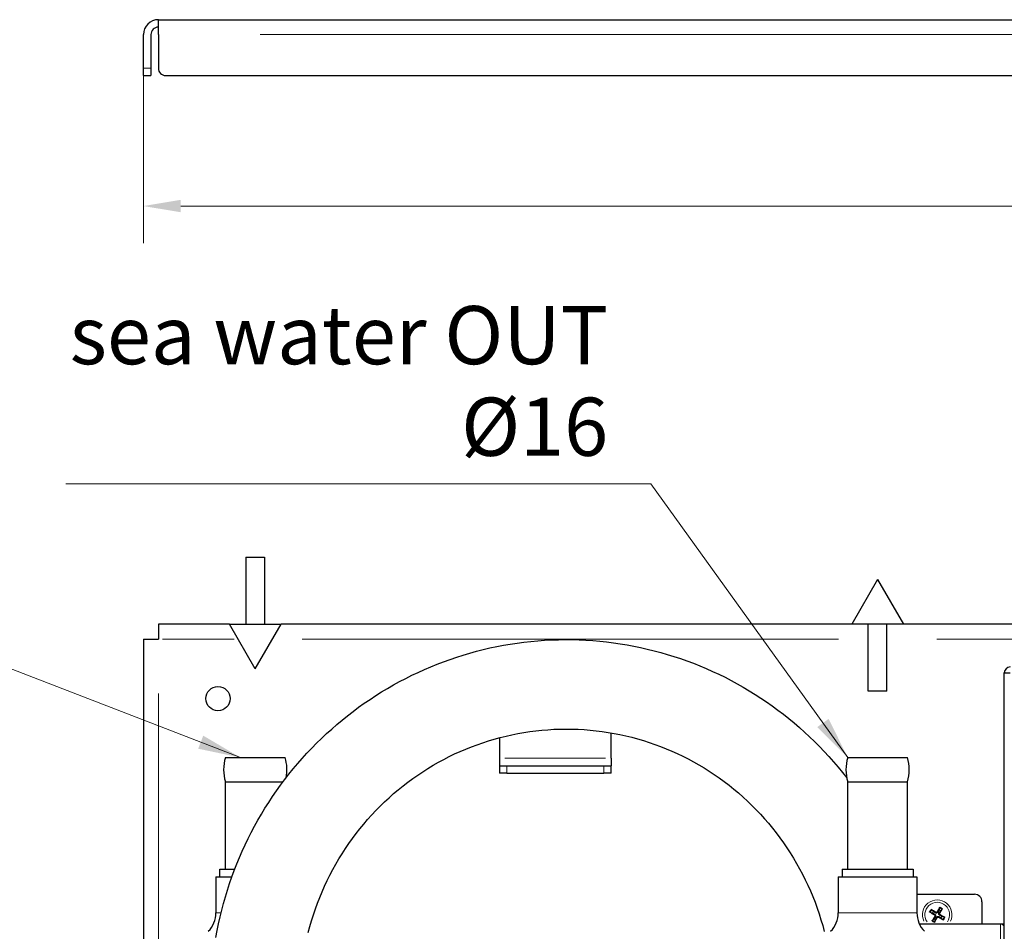
# Model space of a CAD drawing. Units: millimetres. Extents: x 3930 to 14522, y -344 to 1424.
# Drawn here: x 13852 to 14116, y 781 to 1025 of the extents above; entities that cross this region are included whole.
import ezdxf

# ---------------------------------------------------------------- set-up
doc = ezdxf.new("R2010")
doc.units = ezdxf.units.MM
doc.header["$LTSCALE"] = 5
for name, color, linetype, lineweight in [('Quota (ISO)', 7, 'Continuous', 5), ('Simbolo (ISO)', 7, 'Continuous', 5), ('Visibile (ISO)', 7, 'Continuous', 25), ('Visibile sottile (ISO)', 7, 'Continuous', 20)]:
    doc.layers.add(name, color=color, linetype=linetype, lineweight=lineweight)
doc.styles.add('Testo nota (ISO)', font='arial.ttf')
doc.dimstyles.new('Default (ISO)', dxfattribs={"dimscale": 5, "dimtxt": 2.5, "dimasz": 2, "dimexe": 2, "dimexo": 0, "dimgap": 0.3, "dimtad": 1, "dimtoh": 1, "dimrnd": 1e-08, "dimtxsty": 'Testo nota (ISO)', "dimcen": 0.09, "dimdle": 10, "dimclrd": 256, "dimclre": 256, "dimclrt": 256, "dimazin": 2, "dimtfac": 0.8, "dimtmove": 0, "dimatfit": 3, "dimfxl": 1, "dimtolj": 1, "dimtzin": 0, "dimlwd": -1, "dimlwe": -1, "dimarcsym": 0})
doc.dimstyles.new('Default - Metodo 1b (ISO)$7', dxfattribs={"dimscale": 5.714286, "dimtxt": 2.5, "dimasz": 2, "dimexe": 3.175, "dimexo": 0, "dimgap": 0.762, "dimtad": 1, "dimtoh": 1, "dimrnd": 1e-08, "dimtxsty": 'Testo nota (ISO)', "dimcen": 0.09, "dimdle": 10, "dimclrd": 256, "dimclre": 256, "dimclrt": 256, "dimazin": 2, "dimtfac": 1.4, "dimtmove": 0, "dimatfit": 3, "dimfxl": 1, "dimtolj": 1, "dimlwd": -1, "dimlwe": -1, "dimarcsym": 0})

# ---------------------------------------------------------------- blocks, each defined once
blk = doc.blocks.new('*D155')
at = {"layer": 'Defpoints', "color": 0}
for p in [(13885.47, 1012.49), (14440.47, 1012.49), (14440.47, 975.47)]:
    blk.add_point(p, dxfattribs=at)
at = {"layer": 'Quota (ISO)'}
for p, q in [((13885.47, 1012.49), (13885.47, 965.47)), ((14440.47, 1012.49), (14440.47, 965.47)), ((13895.47, 975.47), (14430.47, 975.47))]:
    blk.add_line(p, q, dxfattribs=at)
for points in [[(13895.47, 977.14), (13895.47, 973.81), (13885.47, 975.47)], [(14430.47, 973.81), (14430.47, 977.14), (14440.47, 975.47)]]:
    blk.add_solid(points, dxfattribs=at)
at = {"layer": 'Quota (ISO)', "insert": (14149.13, 989.68), "char_height": 12.5, "attachment_point": 1, "style": 'Testo nota (ISO)'}
blk.add_mtext('\\A1;555', dxfattribs=at)

msp = doc.modelspace()

# ---------------------------------------------------------------- linework, layer by layer
at = {"layer": 'Visibile (ISO)'}
for p, q in [((13889.4687, 1021.4935), (13889.4687, 1025.4935)), ((13889.4687, 1025.4935), (14436.4687, 1025.4935)), ((13885.4687, 1012.4935), (13885.4687, 1021.4935)), ((13887.4687, 1021.4935), (13887.4687, 1012.4935)), ((13889.4687, 1021.4935), (13889.4687, 1012.4935)), ((13885.4687, 1010.4935), (13885.4687, 1012.4935)), ((13887.4687, 1012.4935), (13887.4687, 1010.4935)), ((13885.4687, 1010.4935), (13887.4687, 1010.4935)), ((13891.4687, 1010.4935), (14434.4687, 1010.4935)), ((13912.9687, 881.2638), (13917.9687, 881.2638)), ((13912.9687, 881.2638), (13912.9687, 863.2638)), ((13917.9687, 881.2638), (13917.9687, 863.2638)), ((14082.4687, 875.2638), (14075.5405, 863.2638)), ((14082.4687, 875.2638), (14089.3969, 863.2638)), ((13908.5405, 863.2638), (13889.4687, 863.2638)), ((13889.4687, 863.2638), (13889.4687, 859.2638)), ((13908.5405, 863.2638), (13922.3969, 863.2638)), ((13915.4687, 851.2638), (13908.5405, 863.2638)), ((13915.4687, 851.2638), (13922.3969, 863.2638)), ((14075.5405, 863.2638), (13922.3969, 863.2638)), ((14089.3969, 863.2638), (14075.5405, 863.2638)), ((14079.9687, 845.2638), (14079.9687, 863.2638)), ((14084.9687, 845.2638), (14084.9687, 863.2638)), ((14377.9687, 863.2638), (14089.3969, 863.2638)), ((13885.4687, 859.2638), (13885.4687, 567.2638)), ((13885.4687, 859.2638), (13889.4687, 859.2638)), ((14116.4687, 850.1638), (14118.0687, 850.1638)), ((14116.4687, 633.3638), (14116.4687, 850.1638)), ((14084.9687, 845.2638), (14079.9687, 845.2638)), ((13980.9687, 832.7688), (13980.9687, 827.2638)), ((14010.9687, 827.2638), (14010.9687, 834.0785)), ((13907.4687, 827.4437), (13923.4687, 827.4437)), ((13980.9687, 827.2638), (13980.9687, 825.2638)), ((14010.9687, 827.2638), (14010.9687, 825.2638)), ((14074.4687, 827.4437), (14090.4687, 827.4437)), ((13980.9687, 825.2638), (13982.9687, 825.2638)), ((13980.9687, 825.2638), (13980.9687, 823.2638)), ((13982.9687, 825.2638), (14008.9687, 825.2638)), ((14008.9687, 825.2638), (14010.9687, 825.2638)), ((14010.9687, 823.2638), (14010.9687, 825.2638)), ((13982.9687, 823.2638), (13980.9687, 823.2638)), ((13982.9687, 823.2638), (14008.9687, 823.2638)), ((14010.9687, 823.2638), (14008.9687, 823.2638)), ((13907.4687, 820.9437), (13922.9419, 820.9437)), ((13907.4687, 797.4437), (13907.4687, 820.9437)), ((14074.4687, 820.9437), (14090.4687, 820.9437)), ((14074.4687, 797.4437), (14074.4687, 820.9437)), ((14090.4687, 797.4437), (14090.4687, 820.9437)), ((13904.9187, 795.4437), (13909.2058, 795.4437)), ((13904.9187, 795.4437), (13904.9187, 785.7575)), ((13905.9687, 797.4437), (13909.9483, 797.4437)), ((13905.9687, 795.4437), (13905.9687, 797.4437)), ((14071.9187, 795.4437), (14093.0187, 795.4437)), ((14071.9187, 795.4437), (14071.9187, 785.7575)), ((14072.9687, 797.4437), (14091.9687, 797.4437)), ((14072.9687, 797.4437), (14072.9687, 795.4437)), ((14091.9687, 797.4437), (14091.9687, 795.4437)), ((14093.0187, 795.4437), (14093.0187, 785.7575)), ((14093.0187, 790.7638), (14108.4687, 790.7638)), ((14110.4687, 788.7638), (14110.4687, 782.7638)), ((14096.6047, 785.9072), (14097.1793, 785.713)), ((14097.4312, 786.1514), (14096.974, 786.5501)), ((14099.1121, 787.1278), (14098.9179, 786.5531)), ((14099.3563, 786.3012), (14099.755, 786.7585)), ((14100.3327, 784.6203), (14099.758, 784.8146)), ((14115.4687, 782.7638), (14093.6911, 782.7638)), ((14097.5811, 784.2263), (14097.1824, 783.7691)), ((14097.8253, 783.3998), (14098.0195, 783.9744)), ((14099.5062, 784.3762), (14099.9634, 783.9775)), ((14116.4687, 782.7638), (14115.4687, 782.7638))]:
    msp.add_line(p, q, dxfattribs=at)
at = {"layer": 'Visibile (ISO)', "flags": 128}
for points in [[(13904.9111, 779.1665), (13905.2477, 781.0027), (13905.6191, 782.8322), (13906.0253, 784.654), (13906.4662, 786.4677), (13906.9415, 788.2724), (13907.4514, 790.0676), (13907.9955, 791.8525), (13908.5739, 793.6264), (13909.1863, 795.3886), (13909.8325, 797.1386), (13910.5119, 798.8756), (13911.2245, 800.5991), (13911.9699, 802.3084), (13912.7477, 804.003), (13913.5576, 805.6822), (13914.3994, 807.3453), (13915.2727, 808.9919), (13916.1772, 810.6212), (13917.1126, 812.2326), (13918.0786, 813.8255), (13919.0749, 815.3994), (13920.1011, 816.9535), (13921.157, 818.4873), (13922.2422, 820.0001), (13923.3564, 821.4914), (13924.4991, 822.9605), (13925.6699, 824.407), (13926.8682, 825.8304), (13928.0935, 827.2301), (13929.3454, 828.6057), (13930.6234, 829.9567), (13931.927, 831.2826), (13933.2556, 832.5829), (13934.6088, 833.8572), (13935.9862, 835.1049), (13937.3871, 836.3255), (13938.8112, 837.5185), (13940.2579, 838.6836), (13941.7268, 839.82), (13943.2173, 840.9275), (13944.7289, 842.0054), (13946.2612, 843.0534), (13947.8133, 844.071), (13949.3848, 845.058), (13950.975, 846.0141), (13952.5833, 846.9389), (13954.209, 847.8321), (13955.8516, 848.6935), (13957.5103, 849.5226), (13959.1847, 850.3193), (13960.874, 851.0831), (13962.5776, 851.8139), (13964.2949, 852.5112), (13966.0253, 853.1748), (13967.7682, 853.8043), (13969.5229, 854.3994), (13971.2888, 854.9599), (13973.0652, 855.4854), (13974.8515, 855.9758), (13976.647, 856.4308), (13978.4509, 856.8506), (13980.2625, 857.2349), (13982.0812, 857.5837), (13983.9063, 857.8968), (13985.737, 858.1743), (13987.5727, 858.4159), (13989.4128, 858.6216), (13991.2564, 858.7913), (13993.1029, 858.925), (13994.9517, 859.0224), (13996.8019, 859.0836), (13998.653, 859.1084), (14000.5043, 859.0967), (14002.355, 859.0485), (14004.2043, 858.9637), (14006.0517, 858.8424), (14007.8964, 858.6849), (14009.7376, 858.4911), (14011.5748, 858.2614), (14013.4073, 857.9957), (14015.2343, 857.6942), (14017.0552, 857.3572), (14018.8692, 856.9846), (14020.6758, 856.5767), (14022.4742, 856.1335), (14024.2637, 855.6552), (14026.0437, 855.1421), (14027.8134, 854.594), (14029.5722, 854.0113), (14031.3195, 853.3941), (14033.0544, 852.7425), (14034.7763, 852.0568), (14036.4846, 851.3374), (14038.1787, 850.5846), (14039.8581, 849.7988), (14041.522, 848.9803), (14043.1699, 848.1295), (14044.8012, 847.2467), (14046.4153, 846.3323), (14048.0116, 845.3865), (14049.5895, 844.4099), (14051.1483, 843.4027), (14052.6875, 842.3652), (14054.2065, 841.2978), (14055.7047, 840.2009), (14057.1814, 839.0748), (14058.6361, 837.9198), (14060.0682, 836.7365), (14061.4773, 835.5254), (14062.8628, 834.287), (14064.2244, 833.0218), (14065.5614, 831.7303), (14066.8735, 830.413), (14068.1601, 829.0703), (14069.4208, 827.7029), (14070.6551, 826.3111), (14071.8625, 824.8956), (14073.0425, 823.4567), (14074.1946, 821.9951)], [(13929.7042, 780.468), (13930.1258, 782.0671), (13930.5832, 783.6558), (13931.0762, 785.2335), (13931.6047, 786.7991), (13932.1683, 788.3519), (13932.7666, 789.8911), (13933.3992, 791.416), (13934.0657, 792.9258), (13934.7657, 794.4196), (13935.4987, 795.8969), (13936.2645, 797.3568), (13937.0626, 798.7985), (13937.8926, 800.2213), (13938.7541, 801.6245), (13939.6467, 803.0073), (13940.57, 804.3688), (13941.5236, 805.7085), (13942.5071, 807.0254), (13943.5199, 808.319), (13944.5613, 809.5886), (13945.6307, 810.8337), (13946.7276, 812.0537), (13947.8512, 813.2481), (13949.0011, 814.4161), (13950.1766, 815.5572), (13951.3771, 816.6709), (13952.602, 817.7566), (13953.8507, 818.8136), (13955.1226, 819.8414), (13956.417, 820.8394), (13957.7333, 821.807), (13959.071, 822.7436), (13960.4292, 823.6489), (13961.8072, 824.5224), (13963.2043, 825.3637), (13964.6196, 826.1726), (13966.0524, 826.9487), (13967.5021, 827.6915), (13968.9678, 828.4008), (13970.4488, 829.0762), (13971.9443, 829.7173), (13973.4536, 830.3238), (13974.9759, 830.8952), (13976.5105, 831.4313), (13978.0566, 831.9317), (13979.6135, 832.396), (13981.1803, 832.824), (13982.7562, 833.2157), (13984.3404, 833.5709), (13985.932, 833.8896), (13987.5302, 834.1715), (13989.1342, 834.4167), (13990.7433, 834.6249), (13992.3565, 834.7962), (13993.9731, 834.9303), (13995.5922, 835.0272), (13997.2131, 835.0868), (13998.8348, 835.1089), (14000.4566, 835.0935), (14002.0777, 835.0405), (14003.6972, 834.9498), (14005.3142, 834.8218), (14006.928, 834.6565), (14008.5377, 834.454), (14010.1426, 834.2146), (14011.7418, 833.9383), (14013.3345, 833.6254), (14014.92, 833.276), (14016.4973, 832.8902), (14018.0656, 832.4683), (14019.6243, 832.0102), (14021.1724, 831.5163), (14022.7091, 830.9866), (14024.2336, 830.4213), (14025.7452, 829.8208), (14027.243, 829.1853), (14028.7263, 828.5154), (14030.1945, 827.8114), (14031.6467, 827.0738), (14033.0822, 826.3028), (14034.5003, 825.499), (14035.9003, 824.6627), (14037.2815, 823.7944), (14038.643, 822.8944), (14039.9843, 821.9632), (14041.3045, 821.0011), (14042.6029, 820.0085), (14043.8788, 818.986), (14045.1314, 817.9339), (14046.3602, 816.8529), (14047.5647, 815.7437), (14048.7442, 814.6068), (14049.8981, 813.4429), (14051.0259, 812.2526), (14052.127, 811.0366), (14053.2008, 809.7953), (14054.2468, 808.5296), (14055.2643, 807.2399), (14056.2529, 805.927), (14057.2118, 804.5914), (14058.1406, 803.2338), (14059.0387, 801.8547), (14059.9056, 800.455), (14060.7408, 799.0353), (14061.544, 797.5966), (14062.3149, 796.1395), (14063.053, 794.6649), (14063.7581, 793.1735), (14064.4299, 791.6662), (14065.0678, 790.1436), (14065.6717, 788.6066), (14066.2411, 787.056), (14066.7756, 785.4926), (14067.275, 783.917), (14067.7389, 782.3302), (14068.1669, 780.7329)], [(14096.6046, 785.9073), (14096.6, 785.9089), (14096.5949, 785.9108), (14096.5894, 785.913), (14096.5835, 785.9155), (14096.5775, 785.918), (14096.5712, 785.9209), (14096.5642, 785.924), (14096.5568, 785.9275), (14096.549, 785.9312), (14096.541, 785.9351), (14096.533, 785.939), (14096.5251, 785.943), (14096.5169, 785.9472), (14096.5082, 785.9516), (14096.4993, 785.9563), (14096.4903, 785.9611), (14096.4814, 785.9659), (14096.4727, 785.9706), (14096.4643, 785.9752), (14096.4556, 785.9801), (14096.4467, 785.9851), (14096.4379, 785.9901), (14096.4292, 785.9951), (14096.4209, 785.9999)], [(14096.8014, 786.6621), (14096.8098, 786.6574), (14096.8184, 786.6524), (14096.8272, 786.6473), (14096.836, 786.6422), (14096.8446, 786.6371), (14096.8528, 786.6322), (14096.8613, 786.6271), (14096.8699, 786.6218), (14096.8785, 786.6164), (14096.8871, 786.6111), (14096.8953, 786.6058), (14096.9031, 786.6008), (14096.9105, 786.596), (14096.9179, 786.591), (14096.9253, 786.5861), (14096.9324, 786.5812), (14096.9391, 786.5766), (14096.9454, 786.5722), (14096.951, 786.5681), (14096.9563, 786.5642), (14096.9613, 786.5603), (14096.966, 786.5567), (14096.9702, 786.5532), (14096.974, 786.5501)], [(14097.1793, 785.713), (14097.2247, 785.6907), (14097.2671, 785.67), (14097.3066, 785.6505), (14097.3437, 785.6324), (14097.3785, 785.6153), (14097.4112, 785.5992), (14097.4421, 785.5841), (14097.4712, 785.5698), (14097.4987, 785.5563), (14097.5247, 785.5435), (14097.5495, 785.5314), (14097.5729, 785.5198), (14097.5953, 785.5089), (14097.6165, 785.4984), (14097.6368, 785.4885), (14097.6561, 785.479), (14097.6746, 785.4699), (14097.6923, 785.4612), (14097.7092, 785.4529), (14097.7254, 785.4449), (14097.741, 785.4373), (14097.7559, 785.4299), (14097.7703, 785.4228), (14097.7841, 785.4161)], [(14097.9923, 785.7785), (14097.9795, 785.787), (14097.9662, 785.7959), (14097.9523, 785.8051), (14097.9379, 785.8147), (14097.9228, 785.8247), (14097.9071, 785.8351), (14097.8907, 785.846), (14097.8736, 785.8574), (14097.8556, 785.8693), (14097.8368, 785.8818), (14097.8171, 785.8949), (14097.7964, 785.9087), (14097.7746, 785.9232), (14097.7516, 785.9384), (14097.7275, 785.9545), (14097.7019, 785.9714), (14097.6749, 785.9894), (14097.6463, 786.0084), (14097.616, 786.0286), (14097.5837, 786.0501), (14097.5493, 786.0729), (14097.5126, 786.0973), (14097.4733, 786.1234), (14097.4312, 786.1514)], [(14097.9539, 784.7874), (14097.9454, 784.7746), (14097.9366, 784.7613), (14097.9274, 784.7474), (14097.9178, 784.733), (14097.9078, 784.7179), (14097.8974, 784.7022), (14097.8865, 784.6858), (14097.8751, 784.6687), (14097.8632, 784.6507), (14097.8507, 784.6319), (14097.8376, 784.6122), (14097.8238, 784.5915), (14097.8093, 784.5697), (14097.7941, 784.5467), (14097.778, 784.5226), (14097.761, 784.497), (14097.7431, 784.47), (14097.7241, 784.4414), (14097.7039, 784.4111), (14097.6824, 784.3788), (14097.6596, 784.3444), (14097.6352, 784.3077), (14097.6091, 784.2684), (14097.5811, 784.2263)], [(14097.7006, 785.2641), (14097.716, 785.2548), (14097.7311, 785.2443), (14097.7456, 785.2326), (14097.7595, 785.2199), (14097.7726, 785.2063), (14097.7848, 785.1917), (14097.7959, 785.1763), (14097.806, 785.1603), (14097.8149, 785.1437), (14097.8226, 785.1268), (14097.8291, 785.1096), (14097.8344, 785.0924), (14097.8385, 785.0747), (14097.8415, 785.0564), (14097.8434, 785.0378), (14097.844, 785.0189), (14097.8434, 784.9999), (14097.8415, 784.981), (14097.8382, 784.9623), (14097.8338, 784.944), (14097.8282, 784.9261), (14097.8215, 784.9089), (14097.8139, 784.8924), (14097.8053, 784.8767)], [(14097.7841, 785.4161), (14097.8105, 785.4019), (14097.8359, 785.386), (14097.8601, 785.3685), (14097.8829, 785.3497), (14097.904, 785.3298), (14097.924, 785.308), (14097.9432, 785.284), (14097.9613, 785.2578), (14097.9776, 785.23), (14097.9918, 785.2007), (14098.0037, 785.1708), (14098.0131, 785.1407), (14098.0201, 785.1099), (14098.0249, 785.0781), (14098.0274, 785.0457), (14098.0274, 785.0134), (14098.0249, 784.9817), (14098.0204, 784.9512), (14098.014, 784.9224), (14098.0059, 784.8946), (14097.9957, 784.8668), (14097.9836, 784.8395), (14097.9696, 784.8129), (14097.9539, 784.7874)], [(14098.621, 785.9484), (14098.6068, 785.922), (14098.5909, 785.8966), (14098.5734, 785.8724), (14098.5546, 785.8496), (14098.5347, 785.8285), (14098.513, 785.8085), (14098.4889, 785.7892), (14098.4628, 785.7712), (14098.4349, 785.7549), (14098.4056, 785.7407), (14098.3757, 785.7288), (14098.3456, 785.7194), (14098.3148, 785.7124), (14098.283, 785.7076), (14098.2506, 785.7051), (14098.2183, 785.7051), (14098.1866, 785.7076), (14098.1561, 785.7121), (14098.1273, 785.7184), (14098.0995, 785.7266), (14098.0717, 785.7368), (14098.0444, 785.7489), (14098.0178, 785.7629), (14097.9923, 785.7785)], [(14098.469, 786.0319), (14098.4597, 786.0165), (14098.4492, 786.0014), (14098.4375, 785.9869), (14098.4248, 785.973), (14098.4112, 785.9599), (14098.3966, 785.9477), (14098.3812, 785.9366), (14098.3652, 785.9265), (14098.3486, 785.9176), (14098.3317, 785.9099), (14098.3145, 785.9034), (14098.2973, 785.8981), (14098.2796, 785.894), (14098.2613, 785.891), (14098.2427, 785.8891), (14098.2238, 785.8884), (14098.2048, 785.8891), (14098.1859, 785.891), (14098.1672, 785.8942), (14098.1489, 785.8987), (14098.131, 785.9043), (14098.1138, 785.911), (14098.0973, 785.9186), (14098.0816, 785.9272)], [(14098.3164, 784.5792), (14098.3306, 784.6056), (14098.3465, 784.631), (14098.364, 784.6552), (14098.3828, 784.678), (14098.4027, 784.699), (14098.4244, 784.719), (14098.4485, 784.7383), (14098.4746, 784.7564), (14098.5025, 784.7727), (14098.5318, 784.7869), (14098.5617, 784.7988), (14098.5918, 784.8081), (14098.6225, 784.8152), (14098.6544, 784.82), (14098.6868, 784.8225), (14098.7191, 784.8225), (14098.7508, 784.82), (14098.7813, 784.8155), (14098.8101, 784.8091), (14098.8379, 784.801), (14098.8656, 784.7908), (14098.893, 784.7787), (14098.9195, 784.7647), (14098.945, 784.749)], [(14098.9179, 786.5531), (14098.8956, 786.5077), (14098.8749, 786.4654), (14098.8555, 786.4258), (14098.8373, 786.3888), (14098.8202, 786.354), (14098.8041, 786.3213), (14098.789, 786.2904), (14098.7747, 786.2613), (14098.7612, 786.2338), (14098.7484, 786.2077), (14098.7363, 786.183), (14098.7247, 786.1595), (14098.7138, 786.1372), (14098.7033, 786.116), (14098.6934, 786.0957), (14098.6839, 786.0764), (14098.6748, 786.0579), (14098.6661, 786.0402), (14098.6578, 786.0233), (14098.6498, 786.0071), (14098.6422, 785.9915), (14098.6348, 785.9766), (14098.6278, 785.9622), (14098.621, 785.9484)], [(14099.1533, 785.1115), (14099.1269, 785.1257), (14099.1015, 785.1416), (14099.0773, 785.1591), (14099.0545, 785.1779), (14099.0334, 785.1978), (14099.0134, 785.2195), (14098.9941, 785.2436), (14098.9761, 785.2697), (14098.9598, 785.2976), (14098.9456, 785.3268), (14098.9337, 785.3568), (14098.9243, 785.3869), (14098.9173, 785.4176), (14098.9125, 785.4495), (14098.91, 785.4819), (14098.91, 785.5142), (14098.9125, 785.5459), (14098.917, 785.5764), (14098.9233, 785.6052), (14098.9315, 785.633), (14098.9417, 785.6607), (14098.9538, 785.6881), (14098.9678, 785.7146), (14098.9834, 785.7401)], [(14098.945, 784.749), (14098.9579, 784.7405), (14098.9712, 784.7317), (14098.9851, 784.7225), (14098.9995, 784.7129), (14099.0146, 784.7029), (14099.0303, 784.6925), (14099.0467, 784.6816), (14099.0638, 784.6702), (14099.0818, 784.6583), (14099.1006, 784.6458), (14099.1203, 784.6327), (14099.141, 784.6189), (14099.1628, 784.6044), (14099.1857, 784.5892), (14099.2099, 784.5731), (14099.2355, 784.5561), (14099.2625, 784.5382), (14099.2911, 784.5192), (14099.3214, 784.499), (14099.3537, 784.4775), (14099.3881, 784.4547), (14099.4248, 784.4303), (14099.464, 784.4042), (14099.5062, 784.3762)], [(14098.9834, 785.7401), (14098.9919, 785.753), (14099.0008, 785.7663), (14099.01, 785.7802), (14099.0196, 785.7946), (14099.0296, 785.8097), (14099.04, 785.8254), (14099.0509, 785.8418), (14099.0623, 785.8589), (14099.0742, 785.8769), (14099.0867, 785.8957), (14099.0998, 785.9154), (14099.1136, 785.9361), (14099.1281, 785.9579), (14099.1433, 785.9808), (14099.1594, 786.005), (14099.1764, 786.0306), (14099.1943, 786.0576), (14099.2133, 786.0862), (14099.2335, 786.1165), (14099.255, 786.1488), (14099.2778, 786.1832), (14099.3022, 786.2199), (14099.3283, 786.2591), (14099.3563, 786.3012)], [(14099.2368, 785.2635), (14099.2214, 785.2728), (14099.2063, 785.2833), (14099.1918, 785.295), (14099.1779, 785.3076), (14099.1648, 785.3213), (14099.1526, 785.3359), (14099.1415, 785.3512), (14099.1314, 785.3673), (14099.1225, 785.3839), (14099.1148, 785.4008), (14099.1083, 785.4179), (14099.103, 785.4352), (14099.0989, 785.4529), (14099.0959, 785.4712), (14099.094, 785.4898), (14099.0933, 785.5087), (14099.094, 785.5277), (14099.0959, 785.5466), (14099.0991, 785.5652), (14099.1036, 785.5836), (14099.1092, 785.6014), (14099.1159, 785.6187), (14099.1235, 785.6352), (14099.1321, 785.6509)], [(14099.1122, 787.1278), (14099.1138, 787.1324), (14099.1157, 787.1376), (14099.1179, 787.1431), (14099.1204, 787.1489), (14099.123, 787.155), (14099.1258, 787.1613), (14099.1289, 787.1683), (14099.1324, 787.1757), (14099.1361, 787.1835), (14099.14, 787.1915), (14099.1439, 787.1995), (14099.1479, 787.2074), (14099.1521, 787.2156), (14099.1565, 787.2243), (14099.1612, 787.2332), (14099.166, 787.2422), (14099.1708, 787.2511), (14099.1755, 787.2598), (14099.1801, 787.2682), (14099.185, 787.2769), (14099.19, 787.2858), (14099.195, 787.2946), (14099.2, 787.3032), (14099.2049, 787.3115)], [(14099.758, 784.8146), (14099.7126, 784.8368), (14099.6703, 784.8576), (14099.6307, 784.877), (14099.5937, 784.8952), (14099.5589, 784.9123), (14099.5262, 784.9284), (14099.4953, 784.9435), (14099.4662, 784.9578), (14099.4387, 784.9713), (14099.4126, 784.9841), (14099.3879, 784.9962), (14099.3645, 785.0078), (14099.3421, 785.0187), (14099.3209, 785.0292), (14099.3006, 785.0391), (14099.2813, 785.0486), (14099.2628, 785.0577), (14099.2451, 785.0664), (14099.2282, 785.0747), (14099.212, 785.0827), (14099.1964, 785.0903), (14099.1815, 785.0977), (14099.1671, 785.1047), (14099.1533, 785.1115)], [(14099.867, 786.9311), (14099.8623, 786.9227), (14099.8573, 786.9141), (14099.8522, 786.9053), (14099.8471, 786.8965), (14099.842, 786.8879), (14099.8371, 786.8796), (14099.832, 786.8712), (14099.8267, 786.8626), (14099.8213, 786.854), (14099.816, 786.8454), (14099.8107, 786.8372), (14099.8057, 786.8294), (14099.8009, 786.822), (14099.7959, 786.8146), (14099.791, 786.8072), (14099.7862, 786.8001), (14099.7815, 786.7934), (14099.7771, 786.7871), (14099.773, 786.7815), (14099.7691, 786.7762), (14099.7653, 786.7712), (14099.7616, 786.7665), (14099.7581, 786.7623), (14099.755, 786.7585)], [(14097.0704, 783.5965), (14097.0751, 783.6048), (14097.0801, 783.6135), (14097.0852, 783.6223), (14097.0903, 783.6311), (14097.0954, 783.6397), (14097.1003, 783.6479), (14097.1054, 783.6564), (14097.1107, 783.665), (14097.1161, 783.6736), (14097.1214, 783.6821), (14097.1267, 783.6904), (14097.1317, 783.6982), (14097.1365, 783.7056), (14097.1414, 783.713), (14097.1464, 783.7204), (14097.1512, 783.7275), (14097.1559, 783.7342), (14097.1603, 783.7404), (14097.1644, 783.7461), (14097.1683, 783.7514), (14097.1721, 783.7564), (14097.1758, 783.7611), (14097.1793, 783.7653), (14097.1824, 783.7691)], [(14097.8252, 783.3997), (14097.8236, 783.3951), (14097.8216, 783.39), (14097.8194, 783.3845), (14097.817, 783.3786), (14097.8144, 783.3726), (14097.8116, 783.3662), (14097.8085, 783.3593), (14097.805, 783.3519), (14097.8013, 783.3441), (14097.7974, 783.3361), (14097.7935, 783.3281), (14097.7895, 783.3202), (14097.7853, 783.312), (14097.7808, 783.3033), (14097.7762, 783.2944), (14097.7714, 783.2854), (14097.7666, 783.2765), (14097.7619, 783.2678), (14097.7573, 783.2594), (14097.7524, 783.2507), (14097.7474, 783.2418), (14097.7424, 783.233), (14097.7374, 783.2243), (14097.7325, 783.216)], [(14098.0195, 783.9744), (14098.0418, 784.0198), (14098.0625, 784.0622), (14098.0819, 784.1017), (14098.1001, 784.1388), (14098.1172, 784.1736), (14098.1333, 784.2063), (14098.1484, 784.2371), (14098.1627, 784.2663), (14098.1762, 784.2938), (14098.189, 784.3198), (14098.2011, 784.3446), (14098.2127, 784.368), (14098.2236, 784.3904), (14098.2341, 784.4116), (14098.244, 784.4319), (14098.2535, 784.4512), (14098.2626, 784.4697), (14098.2713, 784.4874), (14098.2796, 784.5043), (14098.2876, 784.5205), (14098.2952, 784.5361), (14098.3026, 784.551), (14098.3096, 784.5654), (14098.3164, 784.5792)], [(14098.4684, 784.4957), (14098.4777, 784.5111), (14098.4882, 784.5262), (14098.4999, 784.5407), (14098.5125, 784.5546), (14098.5262, 784.5677), (14098.5408, 784.5799), (14098.5561, 784.591), (14098.5722, 784.6011), (14098.5888, 784.6099), (14098.6057, 784.6177), (14098.6229, 784.6242), (14098.6401, 784.6294), (14098.6578, 784.6336), (14098.6761, 784.6366), (14098.6947, 784.6385), (14098.7136, 784.6391), (14098.7326, 784.6385), (14098.7515, 784.6366), (14098.7702, 784.6333), (14098.7885, 784.6289), (14098.8064, 784.6233), (14098.8236, 784.6166), (14098.8401, 784.609), (14098.8558, 784.6004)], [(14100.136, 783.8655), (14100.1276, 783.8702), (14100.119, 783.8752), (14100.1102, 783.8803), (14100.1014, 783.8854), (14100.0928, 783.8905), (14100.0845, 783.8954), (14100.0761, 783.9005), (14100.0675, 783.9058), (14100.0589, 783.9112), (14100.0503, 783.9165), (14100.0421, 783.9218), (14100.0343, 783.9268), (14100.0269, 783.9316), (14100.0195, 783.9365), (14100.0121, 783.9415), (14100.005, 783.9463), (14099.9983, 783.951), (14099.992, 783.9554), (14099.9864, 783.9595), (14099.9811, 783.9634), (14099.9761, 783.9672), (14099.9714, 783.9709), (14099.9672, 783.9743), (14099.9634, 783.9775)], [(14100.3328, 784.6203), (14100.3374, 784.6187), (14100.3425, 784.6167), (14100.348, 784.6145), (14100.3538, 784.6121), (14100.3599, 784.6095), (14100.3662, 784.6067), (14100.3732, 784.6035), (14100.3806, 784.6001), (14100.3884, 784.5964), (14100.3964, 784.5925), (14100.4044, 784.5886), (14100.4123, 784.5846), (14100.4205, 784.5804), (14100.4292, 784.5759), (14100.4381, 784.5713), (14100.4471, 784.5665), (14100.456, 784.5617), (14100.4647, 784.557), (14100.4731, 784.5524), (14100.4818, 784.5475), (14100.4907, 784.5425), (14100.4995, 784.5375), (14100.5081, 784.5325), (14100.5164, 784.5276)]]:
    msp.add_lwpolyline(points, dxfattribs=at)
at = {"layer": 'Visibile (ISO)'}
msp.add_circle((13905.4687, 843.2638), 3.25, dxfattribs=at)
for centre, radius, start, end in [((13889.4687, 1021.4935), 4, 90, 180), ((13889.4687, 1021.4935), 2, 90, 180), ((13891.4687, 1012.4935), 2, 180, 270), ((14118.0687, 850.1638), 1.6, 90, 180), ((13917.7812, 824.1937), 10.8125, 162.507675, 197.492325), ((13913.1562, 824.1937), 10.8125, 348.267384, 17.492325), ((14084.7812, 824.1937), 10.8125, 162.507675, 197.492325), ((14080.1562, 824.1937), 10.8125, 342.507675, 17.492325), ((14108.4687, 788.7638), 2, 0, 90), ((13897.9187, 785.7575), 7, 315, 0), ((14064.9187, 785.7575), 7, 315, 0), ((14100.0187, 785.7575), 7, 180, 225), ((14098.4687, 785.2638), 1.3654, 139.450278, 160.791309), ((14098.4687, 785.2638), 1.3654, 49.450278, 70.791309), ((14098.4687, 785.2638), 1.3654, 319.450278, 340.791309), ((14098.4687, 785.2638), 1.3654, 229.450278, 250.791309), ((14115.4687, 781.7638), 1, 0, 90)]:
    msp.add_arc(centre, radius, start, end, dxfattribs=at)
for centre, major_axis, start_param, end_param in [((14098.562, 785.4336), (5.6945, -3.1281), 4.37523824, 4.60856364), ((14098.369, 785.0977), (-5.5704, 3.3441), 4.81621432, 5.04953972), ((14098.6348, 785.1641), (-3.3441, -5.5704), 4.81621432, 5.04953972), ((14098.6385, 785.1705), (-3.1281, -5.6945), 4.37523824, 4.60856364), ((14098.3026, 785.3635), (3.3441, 5.5704), 4.81621432, 5.04953972), ((14098.3754, 785.094), (-5.6945, 3.1281), 4.37523824, 4.60856364), ((14098.2989, 785.357), (3.1281, 5.6945), 4.37523824, 4.60856364), ((14098.5684, 785.4299), (5.5704, -3.3441), 4.81621432, 5.04953972)]:
    msp.add_ellipse(centre, major_axis=major_axis, ratio=0.08715574, start_param=start_param, end_param=end_param, dxfattribs=at)
at = {"layer": 'Visibile sottile (ISO)'}
for p, q in [((13916.8187, 1021.4935), (14409.1187, 1021.4935)), ((13887.3687, 1012.4935), (13885.5687, 1012.4935)), ((13909.7808, 859.2638), (13890.5378, 859.2638)), ((14071.9746, 859.2638), (13928.0816, 859.2638)), ((14340.2412, 859.2638), (14098.4041, 859.2638)), ((13889.4687, 844.6638), (13889.4687, 581.8638)), ((13982.4687, 827.2638), (14009.4687, 827.2638)), ((13982.9687, 823.3638), (13982.9687, 825.1638)), ((14008.9687, 825.1638), (14008.9687, 823.3638)), ((13904.9222, 785.7575), (13906.1569, 785.7575)), ((14072.0486, 785.7575), (14092.8888, 785.7575)), ((14097.7048, 785.2717), (14097.7799, 785.4085)), ((14097.8127, 784.8722), (14097.9465, 784.7919)), ((14098.0771, 785.9197), (14097.9968, 785.786)), ((14098.4766, 786.0277), (14098.6134, 785.9526)), ((14098.8603, 784.6078), (14098.9406, 784.7416)), ((14099.1246, 785.6554), (14098.9909, 785.7357)), ((14099.2326, 785.2559), (14099.1575, 785.1191)), ((14098.4608, 784.4999), (14098.324, 784.575)), ((14115.4687, 770.7838), (14115.4687, 782.7237))]:
    msp.add_line(p, q, dxfattribs=at)
for radius, start, end in [(3.9612, 333.77988, 206.22012), (3.3274, 325.16488, 214.83512), (2.1761, 141.025491, 159.216096), (1.9719, 140.369421, 159.872166), (1.9719, 50.369421, 69.872166), (2.1761, 51.025491, 69.216096), (2.1761, 231.025491, 249.216096), (1.9719, 230.369421, 249.872166), (1.9719, 320.369421, 339.872166), (2.1761, 321.025491, 339.216096)]:
    msp.add_arc((14098.4687, 785.2638), radius, start, end, dxfattribs=at)

# ---------------------------------------------------------------- texts
at = {"layer": 'Simbolo (ISO)', "insert": (14010.1803, 903.5478), "char_height": 15.625, "width": 146.770194, "attachment_point": 9, "line_spacing_factor": 0.944221, "style": 'Testo nota (ISO)'}
msp.add_mtext('{sea water OUT\\PØ16}', dxfattribs=at)

# ---------------------------------------------------------------- dimensions: what is measured, and where the dimension line sits
at = {"layer": 'Quota (ISO)'}
dim = msp.add_linear_dim(base=(14440.4687, 975.4724), p1=(13885.4687, 1012.4935), p2=(14440.4687, 1012.4935), dimstyle='Default (ISO)', override={"dimtoh": 0, "dimdec": 2, "dimtp": 0, "dimtm": 0, "dimtdec": 2, "dimatfit": 2}, dxfattribs=at)
dim.commit()
dim.dimension.update_dxf_attribs({"geometry": '*D155', "text_midpoint": (14162.9687, 975.4724), "dimtype": 160})

# ---------------------------------------------------------------- leaders
at = {"layer": 'Simbolo (ISO)', "annotation_type": 0, "has_hookline": 1, "hookline_direction": 1}
for points, text_width in [([(14074.4687, 827.4437), (14021.6089, 900.9436), (14010.1803, 900.9436)], 145.5469), ([(13911.4947, 827.4437), (13839.7359, 855.2339), (13828.3073, 855.2339)], 123.2656)]:
    msp.add_leader(points, dimstyle='Default - Metodo 1b (ISO)$7', override={"dimgap": 0, "dimtad": 1}, dxfattribs=dict(at, text_width=text_width))

doc.saveas('drawing.dxf')
